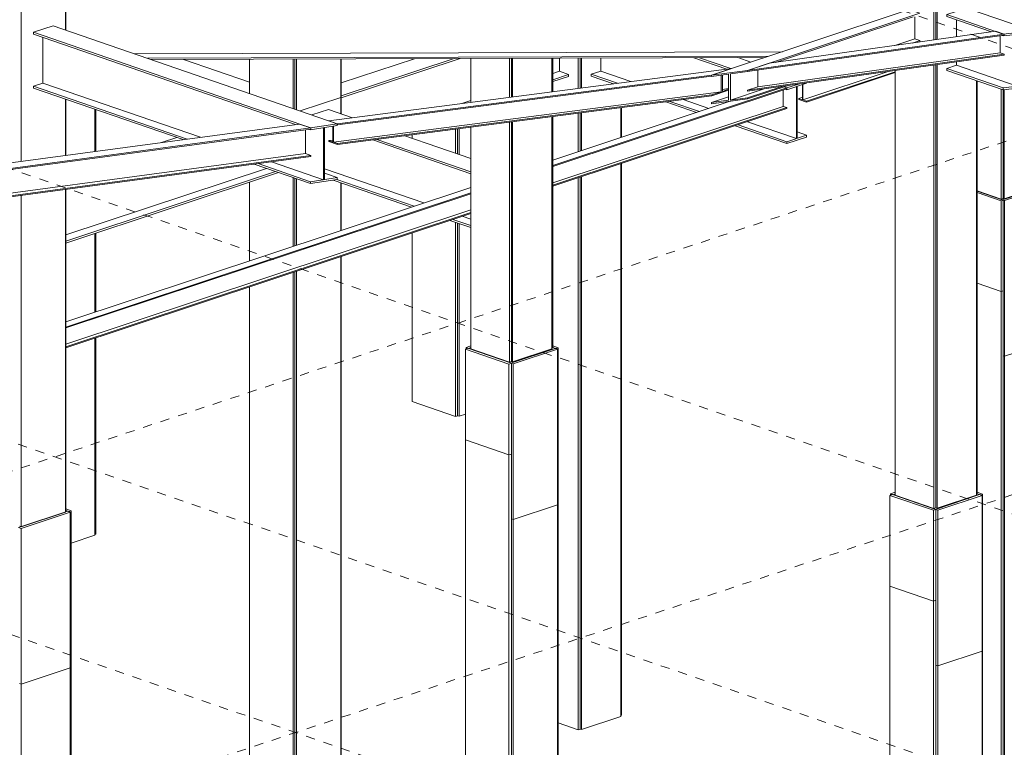
# Model space of a CAD drawing. Units: millimetres. Extents: x -400 to 2216, y -237 to -152.
# Drawn here: x -125 to -115, y -208 to -200 of the extents above; entities that cross this region are included whole.
import ezdxf

# ---------------------------------------------------------------- set-up
doc = ezdxf.new("R2010")
doc.units = ezdxf.units.MM
doc.header["$LTSCALE"] = 0.1
doc.linetypes.add('XKITLINE00', pattern=[0])
doc.linetypes.add('XKITLINE04', pattern=[3, 0.5, -0.5, 0.5, -0.5, 0.5, -0.5])
doc.layers.add('ÔÈ˜å', color=1, linetype='Continuous', lineweight=0)
doc.layers.add('ÞØÚå ', color=1, linetype='Continuous', lineweight=0)

# ---------------------------------------------------------------- blocks, each defined once
blk = doc.blocks.new('*A17720')
at = {"layer": 'ÞØÚå ', "color": 4, "linetype": 'XKITLINE00', "lineweight": 0}
for p, q in [((17.8042, 258.2358), (12.966, 257.5862)), ((17.8877, 258.207), (13.0496, 257.5575)), ((13.0496, 257.5488), (17.8877, 258.1984)), ((17.8877, 258.207), (17.8042, 258.2358)), ((17.8482, 258.1931), (17.8482, 258.0222)), ((17.8877, 258.1984), (17.8877, 258.207)), ((13.01, 257.3727), (17.8482, 258.0222)), ((17.8877, 258.0086), (13.0496, 257.3591)), ((13.0496, 257.3504), (17.8877, 258)), ((17.8482, 258.0222), (17.8877, 258.0086)), ((17.8877, 258), (17.8877, 258.0086)), ((12.966, 257.5862), (13.0496, 257.5575)), ((13.0055, 257.3742), (13.0055, 257.5374)), ((13.01, 257.538), (13.01, 257.3727)), ((13.0496, 257.5575), (13.0496, 257.5488)), ((12.966, 257.3879), (13.0055, 257.3932)), ((12.966, 257.3792), (12.966, 257.3879)), ((12.966, 257.3879), (13.0055, 257.3742)), ((13.0496, 257.3504), (12.966, 257.3792)), ((13.01, 257.3727), (13.0496, 257.3591)), ((13.0496, 257.3591), (13.0496, 257.3504))]:
    blk.add_line(p, q, dxfattribs=at)
blk = doc.blocks.new('*A17746')
at = {"layer": 'ÞØÚå ', "color": 7, "linetype": 'XKITLINE00', "lineweight": 0}
for p, q in [((22.7041, 260.2537), (22.4186, 260.159)), ((22.4326, 260.1542), (22.7182, 260.2488)), ((22.7041, 260.2537), (22.7182, 260.2488)), ((22.7182, 259.0524), (22.7182, 260.2488)), ((22.4186, 260.159), (22.4326, 260.1542)), ((22.4326, 258.8483), (22.4326, 260.1542)), ((22.4326, 255.4483), (22.4326, 258.6677)), ((22.7182, 255.543), (22.7182, 258.5511)), ((22.4326, 255.4483), (22.7182, 255.543)), ((22.4239, 255.4513), (22.4326, 255.4483))]:
    blk.add_line(p, q, dxfattribs=at)
blk = doc.blocks.new('*A17747')
at = {"layer": 'ÞØÚå ', "color": 7, "linetype": 'XKITLINE00', "lineweight": 0}
for p, q in [((22.7237, 260.2566), (22.6848, 260.27)), ((22.6848, 260.2604), (22.7094, 260.2519)), ((22.7094, 260.2519), (22.7237, 260.2566)), ((22.7237, 259.0505), (22.7237, 260.2566)), ((22.7237, 255.5507), (22.7237, 258.5492)), ((22.7182, 255.5489), (22.7237, 255.5507))]:
    blk.add_line(p, q, dxfattribs=at)
blk = doc.blocks.new('*A17748')
at = {"layer": 'ÞØÚå ', "color": 7, "linetype": 'XKITLINE00', "lineweight": 0}
for p, q in [((22.1295, 260.249), (22.1437, 260.2537)), ((22.1295, 260.249), (22.4096, 260.1525)), ((22.1295, 259.0902), (22.1295, 260.249)), ((22.1437, 260.2537), (22.4239, 260.1572)), ((22.4096, 260.1525), (22.4239, 260.1572)), ((22.4096, 258.8451), (22.4096, 260.1525)), ((22.4239, 258.8471), (22.4239, 260.1572)), ((22.1295, 255.5431), (22.1295, 258.625)), ((22.4096, 255.4466), (22.4096, 258.6645)), ((22.4239, 255.4513), (22.4239, 258.6665)), ((22.1295, 255.5431), (22.4096, 255.4466)), ((22.4096, 255.4466), (22.4239, 255.4513))]:
    blk.add_line(p, q, dxfattribs=at)
blk = doc.blocks.new('*A17755')
at = {"layer": 'ÞØÚå ', "color": 4, "linetype": 'XKITLINE00', "lineweight": 0}
for p, q in [((16.1085, 257.4314), (17.5639, 257.9139)), ((14.8572, 257.0167), (15.4435, 257.211))]:
    blk.add_line(p, q, dxfattribs=at)
blk = doc.blocks.new('*A17756')
at = {"layer": 'ÞØÚå ', "color": 4, "linetype": 'XKITLINE00', "lineweight": 0}
for p, q in [((16.1085, 257.386), (17.6312, 257.8908)), ((16.1085, 257.3719), (17.652, 257.8836)), ((14.9245, 256.9935), (15.4435, 257.1656)), ((14.9453, 256.9863), (15.4435, 257.1515))]:
    blk.add_line(p, q, dxfattribs=at)
blk = doc.blocks.new('*A17757')
at = {"layer": 'ÞØÚå ', "color": 4, "linetype": 'XKITLINE00', "lineweight": 0}
for p, q in [((16.8025, 258.1013), (16.9133, 258.138)), ((14.5377, 257.3506), (15.4435, 257.6508)), ((14.5377, 257.2559), (15.4435, 257.5562)), ((14.5377, 257.2418), (15.4435, 257.5421))]:
    blk.add_line(p, q, dxfattribs=at)
blk = doc.blocks.new('*A17758')
at = {"layer": 'ÞØÚå ', "color": 4, "linetype": 'XKITLINE00', "lineweight": 0}
for p, q in [((14.5023, 259.5516), (15.4435, 259.2274)), ((16.9623, 258.7042), (17.4421, 258.539))]:
    blk.add_line(p, q, dxfattribs=at)
blk = doc.blocks.new('*A17759')
at = {"layer": 'ÞØÚå ', "color": 7, "linetype": 'XKITLINE00', "lineweight": 0}
for p, q in [((20.1418, 259.0836), (20.1418, 259.4386)), ((20.1418, 258.139), (20.1418, 258.3547)), ((20.1418, 253.9463), (20.1418, 257.9496)), ((20.1363, 253.9444), (20.1418, 253.9463))]:
    blk.add_line(p, q, dxfattribs=at)
blk = doc.blocks.new('*A17760')
at = {"layer": 'ÞØÚå ', "color": 7, "linetype": 'XKITLINE00', "lineweight": 0}
for p, q in [((19.6424, 259.553), (19.8277, 259.4892)), ((19.8277, 259.4892), (19.842, 259.4939)), ((19.8277, 259.0825), (19.8277, 259.4892)), ((19.842, 259.0826), (19.842, 259.4939)), ((19.8277, 258.4942), (19.8277, 258.7138)), ((19.842, 258.496), (19.842, 258.7138)), ((19.8277, 258.0349), (19.8277, 258.3139)), ((19.842, 258.0396), (19.842, 258.3157)), ((19.8277, 253.8421), (19.8277, 257.8455)), ((19.842, 253.8469), (19.842, 257.8502)), ((19.6813, 253.8926), (19.8277, 253.8421)), ((19.8277, 253.8421), (19.842, 253.8469))]:
    blk.add_line(p, q, dxfattribs=at)
blk = doc.blocks.new('*A17763')
at = {"layer": 'ÞØÚå ', "color": 7, "linetype": 'XKITLINE00', "lineweight": 0}
for p, q in [((18.1032, 259.0768), (18.1032, 259.2927)), ((17.782, 259.0757), (17.782, 259.1863)), ((17.782, 258.34), (17.782, 258.707)), ((18.1032, 258.428), (18.1032, 258.708)), ((17.8093, 258.3306), (18.1032, 258.428))]:
    blk.add_line(p, q, dxfattribs=at)
blk = doc.blocks.new('*A17778')
at = {"layer": 'ÞØÚå ', "color": 7, "linetype": 'XKITLINE00', "lineweight": 0}
for p, q in [((19.3514, 261.3137), (19.3514, 261.5932)), ((19.6369, 261.3508), (19.6369, 261.5946)), ((19.3514, 259.081), (19.3514, 261.1114)), ((19.6369, 260.1138), (19.6369, 261.1484)), ((19.6369, 259.0819), (19.6369, 259.6125)), ((19.3514, 258.4323), (19.3514, 258.7122)), ((19.6369, 258.4694), (19.6369, 258.7131)), ((19.3514, 256.5097), (19.3514, 258.252)), ((19.6369, 256.6044), (19.6369, 258.2891)), ((19.3514, 256.5097), (19.6369, 256.6044)), ((19.3426, 256.5127), (19.3514, 256.5097))]:
    blk.add_line(p, q, dxfattribs=at)
blk = doc.blocks.new('*A17779')
at = {"layer": 'ÞØÚå ', "color": 7, "linetype": 'XKITLINE00', "lineweight": 0}
for p, q in [((19.6369, 262.2573), (19.6424, 262.2592)), ((19.6424, 261.9634), (19.6424, 262.2592)), ((19.6424, 261.3515), (19.6424, 261.5946)), ((19.6424, 260.1118), (19.6424, 261.1492)), ((19.6424, 259.0819), (19.6424, 259.6106)), ((19.6424, 258.4701), (19.6424, 258.7132)), ((19.6424, 256.6121), (19.6424, 258.2898)), ((19.6369, 256.6103), (19.6424, 256.6121))]:
    blk.add_line(p, q, dxfattribs=at)
blk = doc.blocks.new('*A17780')
at = {"layer": 'ÞØÚå ', "color": 7, "linetype": 'XKITLINE00', "lineweight": 0}
for p, q in [((19.0482, 262.2515), (19.3283, 262.155)), ((19.0482, 261.9604), (19.0482, 262.2515)), ((19.3283, 262.155), (19.3426, 262.1598)), ((19.3283, 261.9618), (19.3283, 262.155)), ((19.3426, 261.9619), (19.3426, 262.1598)), ((19.0482, 261.2744), (19.0482, 261.5916)), ((19.3283, 261.3107), (19.3283, 261.593)), ((19.3426, 261.3126), (19.3426, 261.5931)), ((19.3283, 259.0809), (19.3283, 261.1084)), ((19.3426, 259.0809), (19.3426, 261.1102)), ((19.0482, 260.1148), (19.0482, 261.072)), ((19.0482, 259.0799), (19.0482, 259.606)), ((19.0482, 258.3929), (19.0482, 258.7112)), ((19.3283, 258.4293), (19.3283, 258.7121)), ((19.3426, 258.4311), (19.3426, 258.7122)), ((19.3283, 256.508), (19.3283, 258.249)), ((19.3426, 256.5127), (19.3426, 258.2509)), ((19.0482, 256.6045), (19.0482, 258.2126)), ((19.0482, 256.6045), (19.3283, 256.508)), ((19.3283, 256.508), (19.3426, 256.5127))]:
    blk.add_line(p, q, dxfattribs=at)
blk = doc.blocks.new('*A17782')
at = {"layer": 'ÞØÚå ', "color": 7, "linetype": 'XKITLINE00', "lineweight": 0}
for p, q in [((16.0907, 260.1312), (15.7695, 260.0247)), ((15.7835, 260.0198), (16.1047, 260.1263)), ((16.0907, 260.1312), (16.1047, 260.1263)), ((16.1047, 258.9178), (16.1047, 260.1263)), ((15.7695, 260.0247), (15.7835, 260.0198)), ((15.7835, 257.9645), (15.7835, 260.0198)), ((16.1047, 258.0076), (16.1047, 258.4166)), ((16.1047, 255.4205), (16.1047, 257.7606)), ((15.7835, 255.314), (15.7835, 257.7175)), ((15.7835, 255.314), (16.1047, 255.4205)), ((15.773, 255.3176), (15.7835, 255.314))]:
    blk.add_line(p, q, dxfattribs=at)
blk = doc.blocks.new('*A17784')
at = {"layer": 'ÞØÚå ', "color": 7, "linetype": 'XKITLINE00', "lineweight": 0}
for p, q in [((16.1085, 260.1347), (16.0731, 260.1469)), ((16.0731, 260.1372), (16.0942, 260.1299)), ((16.0942, 260.1299), (16.1085, 260.1347)), ((16.1085, 258.9165), (16.1085, 260.1347)), ((16.1085, 258.0081), (16.1085, 258.4153)), ((16.1085, 255.4288), (16.1085, 257.7611)), ((16.1047, 255.4276), (16.1085, 255.4288))]:
    blk.add_line(p, q, dxfattribs=at)
blk = doc.blocks.new('*A17792')
at = {"layer": 'ÞØÚå ', "color": 7, "linetype": 'XKITLINE00', "lineweight": 0}
for p, q in [((22.9207, 262.8694), (23.2062, 262.964)), ((23.2062, 262.2903), (23.2062, 262.964)), ((22.9119, 262.8724), (22.9207, 262.8694)), ((22.9207, 262.1957), (22.9207, 262.8694)), ((23.2062, 261.309), (23.2062, 261.594)), ((22.9207, 259.3157), (22.9207, 261.3647)), ((23.2062, 259.4103), (23.2062, 260.7648)), ((23.2062, 257.7876), (23.2062, 258.714)), ((22.9207, 257.6929), (22.9207, 258.4847)), ((22.9207, 257.6929), (23.2062, 257.7876)), ((22.9119, 257.6959), (22.9207, 257.6929))]:
    blk.add_line(p, q, dxfattribs=at)
blk = doc.blocks.new('*A17794')
at = {"layer": 'ÞØÚå ', "color": 7, "linetype": 'XKITLINE00', "lineweight": 0}
for p, q in [((22.6848, 263.4116), (22.8976, 263.3382)), ((22.8976, 263.3382), (22.9119, 263.343)), ((22.8976, 262.188), (22.8976, 263.3382)), ((22.9119, 262.1928), (22.9119, 263.343)), ((22.8976, 259.308), (22.8976, 261.3693)), ((22.9119, 259.3128), (22.9119, 261.3644)), ((22.8976, 257.6912), (22.8976, 258.4893)), ((22.9119, 257.6959), (22.9119, 258.4844)), ((22.7237, 257.7511), (22.8976, 257.6912)), ((22.8976, 257.6912), (22.9119, 257.6959))]:
    blk.add_line(p, q, dxfattribs=at)
blk = doc.blocks.new('*A17851')
at = {"layer": 'ÞØÚå ', "color": 7, "linetype": 'XKITLINE00', "lineweight": 0}
for p, q in [((18.9624, 261.2927), (19.0482, 261.3211)), ((18.9519, 261.2963), (18.9624, 261.2927)), ((18.9624, 261.2632), (18.9624, 261.2927)), ((18.9624, 260.3461), (18.9624, 261.0609)), ((18.9624, 259.4146), (18.9624, 259.5776)), ((18.9624, 258.0153), (18.9624, 258.2015)), ((18.9624, 256.1162), (18.9624, 257.514)), ((18.9519, 256.1198), (18.9624, 256.1162)), ((18.9624, 256.1162), (19.0093, 256.1317))]:
    blk.add_line(p, q, dxfattribs=at)
blk = doc.blocks.new('*A17852')
at = {"layer": 'ÞØÚå ', "color": 7, "linetype": 'XKITLINE00', "lineweight": 0}
for p, q in [((18.6225, 261.2845), (18.6225, 261.5895)), ((18.9377, 261.26), (18.9377, 261.5911)), ((18.9519, 261.2619), (18.9519, 261.5912)), ((18.9377, 260.3546), (18.9377, 261.0577)), ((18.9519, 260.3497), (18.9519, 261.0595)), ((18.6225, 260.4632), (18.6225, 260.7851)), ((18.9377, 259.4232), (18.9377, 259.5693)), ((18.9519, 259.4182), (18.9519, 259.5741)), ((18.6225, 258.7046), (18.6225, 258.7098)), ((18.9377, 258.0238), (18.9377, 258.1982)), ((18.9519, 258.0189), (18.9519, 258.2001)), ((18.6225, 258.1323), (18.6225, 258.1573)), ((18.9377, 256.1151), (18.9377, 257.5226)), ((18.9519, 256.1198), (18.9519, 257.5177)), ((18.6225, 256.2237), (18.6225, 257.4458)), ((18.6225, 256.2237), (18.9377, 256.1151)), ((18.9377, 256.1151), (18.9519, 256.1198))]:
    blk.add_line(p, q, dxfattribs=at)
blk = doc.blocks.new('*A17853')
at = {"layer": 'ÞØÚå ', "color": 7, "linetype": 'XKITLINE00', "lineweight": 0}
for p, q in [((16.0731, 260.3479), (16.3197, 260.4297)), ((16.3197, 260.3249), (16.3197, 260.4297)), ((16.3197, 259.2103), (16.3197, 259.8237)), ((16.3197, 258.0365), (16.3197, 258.3425)), ((16.3197, 256.8719), (16.3197, 257.4419)), ((16.3197, 255.2532), (16.3197, 256.6825)), ((16.1474, 255.1961), (16.3197, 255.2532))]:
    blk.add_line(p, q, dxfattribs=at)
blk = doc.blocks.new('*A17854')
at = {"layer": 'ÞØÚå ', "color": 7, "linetype": 'XKITLINE00', "lineweight": 0}
for p, q in [((16.3253, 260.323), (16.3253, 260.6702)), ((16.3253, 259.2122), (16.3253, 259.8218)), ((16.3253, 258.0372), (16.3253, 258.3406)), ((16.3253, 256.8738), (16.3253, 257.4437)), ((16.3253, 255.261), (16.3253, 256.6844)), ((16.3197, 255.2591), (16.3253, 255.261))]:
    blk.add_line(p, q, dxfattribs=at)
blk = doc.blocks.new('*A18321')
at = {"layer": 'ÞØÚå ', "color": 7, "linetype": 'XKITLINE00', "lineweight": 0}
for p, q in [((22.4375, 254.3051), (22.7588, 254.4116)), ((22.7588, 249.2352), (22.7588, 254.4116)), ((22.4235, 254.31), (22.4375, 254.3051)), ((22.4375, 249.1287), (22.4375, 254.3051)), ((22.4375, 249.1287), (22.7588, 249.2352)), ((22.4235, 249.1335), (22.4375, 249.1287))]:
    blk.add_line(p, q, dxfattribs=at)
blk = doc.blocks.new('*A18322')
at = {"layer": 'ÞØÚå ', "color": 7, "linetype": 'XKITLINE00', "lineweight": 0}
for p, q in [((22.7588, 254.8917), (22.7626, 254.893)), ((22.7626, 254.893), (22.7626, 249.2459)), ((22.7626, 249.2459), (22.7588, 249.2446))]:
    blk.add_line(p, q, dxfattribs=at)
blk = doc.blocks.new('*A18323')
at = {"layer": 'ÞØÚå ', "color": 7, "linetype": 'XKITLINE00', "lineweight": 0}
for p, q in [((22.0905, 254.8832), (22.4057, 254.7746)), ((22.0905, 254.8832), (22.0905, 249.2361)), ((22.4057, 254.7746), (22.4235, 254.7806)), ((22.4057, 249.1276), (22.4057, 254.7746)), ((22.4235, 249.1335), (22.4235, 254.7806)), ((22.0905, 249.2361), (22.4057, 249.1276)), ((22.4057, 249.1276), (22.4235, 249.1335))]:
    blk.add_line(p, q, dxfattribs=at)
blk = doc.blocks.new('*A18324')
at = {"layer": 'ÞØÚå ', "color": 7, "linetype": 'XKITLINE00', "lineweight": 0}
for p, q in [((19.3563, 255.3665), (19.6775, 255.473)), ((19.6775, 250.2966), (19.6775, 255.473)), ((19.3423, 255.3714), (19.3563, 255.3665)), ((19.3563, 250.1901), (19.3563, 255.3665)), ((19.3563, 250.1901), (19.6775, 250.2966)), ((19.3423, 250.1949), (19.3563, 250.1901))]:
    blk.add_line(p, q, dxfattribs=at)
blk = doc.blocks.new('*A18325')
at = {"layer": 'ÞØÚå ', "color": 7, "linetype": 'XKITLINE00', "lineweight": 0}
for p, q in [((19.6775, 255.9531), (19.6813, 255.9544)), ((19.6813, 255.9544), (19.6813, 250.3073)), ((19.6813, 250.3073), (19.6775, 250.306))]:
    blk.add_line(p, q, dxfattribs=at)
blk = doc.blocks.new('*A18326')
at = {"layer": 'ÞØÚå ', "color": 7, "linetype": 'XKITLINE00', "lineweight": 0}
for p, q in [((19.0093, 255.9446), (19.3244, 255.836)), ((19.0093, 255.9446), (19.0093, 250.2975)), ((19.3244, 255.836), (19.3423, 255.8419)), ((19.3244, 250.189), (19.3244, 255.836)), ((19.3423, 250.1949), (19.3423, 255.8419)), ((19.0093, 250.2975), (19.3244, 250.189)), ((19.3244, 250.189), (19.3423, 250.1949))]:
    blk.add_line(p, q, dxfattribs=at)
blk = doc.blocks.new('*A18327')
at = {"layer": 'ÞØÚå ', "color": 7, "linetype": 'XKITLINE00', "lineweight": 0}
for p, q in [((15.7831, 254.1726), (16.14, 254.2909)), ((16.14, 249.1145), (16.14, 254.2909)), ((15.7726, 254.1762), (15.7831, 254.1726)), ((15.7831, 248.9961), (15.7831, 254.1726)), ((15.7831, 248.9961), (16.14, 249.1145)), ((15.7726, 248.9998), (15.7831, 248.9961))]:
    blk.add_line(p, q, dxfattribs=at)
blk = doc.blocks.new('*A18328')
at = {"layer": 'ÞØÚå ', "color": 7, "linetype": 'XKITLINE00', "lineweight": 0}
for p, q in [((16.14, 254.7686), (16.1474, 254.771)), ((16.1474, 254.771), (16.1474, 249.124)), ((16.1474, 249.124), (16.14, 249.1216))]:
    blk.add_line(p, q, dxfattribs=at)
blk = doc.blocks.new('*A18338')
at = {"layer": 'ÞØÚå ', "color": 7, "linetype": 'XKITLINE00', "lineweight": 0}
for p, q in [((22.9221, 256.5509), (23.2433, 256.6574)), ((23.2433, 256.5406), (23.2433, 256.6574)), ((22.9116, 256.5546), (22.9221, 256.5509)), ((22.9221, 251.3745), (22.9221, 256.5509)), ((23.2433, 251.481), (23.2433, 256.0394)), ((22.9221, 251.3745), (23.2433, 251.481)), ((22.9116, 251.3781), (22.9221, 251.3745))]:
    blk.add_line(p, q, dxfattribs=at)
blk = doc.blocks.new('*A18339')
at = {"layer": 'ÞØÚå ', "color": 7, "linetype": 'XKITLINE00', "lineweight": 0}
for p, q in [((22.7237, 257.0802), (22.8973, 257.0204)), ((22.8973, 257.0204), (22.9116, 257.0251)), ((22.8973, 251.3734), (22.8973, 257.0204)), ((22.9116, 251.3781), (22.9116, 257.0251)), ((22.7626, 251.4198), (22.8973, 251.3734)), ((22.8973, 251.3734), (22.9116, 251.3781))]:
    blk.add_line(p, q, dxfattribs=at)
blk = doc.blocks.new('*A18349')
at = {"layer": 'ÞØÚå ', "color": 7, "linetype": 'XKITLINE00', "lineweight": 0}
for p, q in [((23.2293, 257.7917), (22.9081, 257.6852)), ((22.9221, 257.6803), (23.2433, 257.7868)), ((23.2293, 257.7917), (23.2433, 257.7868)), ((23.2433, 257.7868), (23.2433, 256.6574)), ((22.9081, 257.6852), (22.9221, 257.6803)), ((22.9221, 256.5509), (22.9221, 257.6803)), ((22.9221, 256.5509), (23.2433, 256.6574)), ((22.9116, 256.5546), (22.9221, 256.5509))]:
    blk.add_line(p, q, dxfattribs=at)
blk = doc.blocks.new('*A18352')
at = {"layer": 'ÞØÚå ', "color": 7, "linetype": 'XKITLINE00', "lineweight": 0}
for p, q in [((22.7237, 257.7487), (22.9116, 257.684)), ((22.7237, 257.739), (22.8973, 257.6792)), ((22.8973, 257.6792), (22.9116, 257.684)), ((22.8973, 257.0204), (22.8973, 257.6792)), ((22.9116, 257.684), (22.9116, 257.0251)), ((22.7237, 257.0802), (22.8973, 257.0204)), ((22.8973, 257.0204), (22.9116, 257.0251))]:
    blk.add_line(p, q, dxfattribs=at)
blk = doc.blocks.new('*A18353')
at = {"layer": 'ÞØÚå ', "color": 4, "linetype": 'XKITLINE00', "lineweight": 0}
for p, q in [((16.1085, 256.8019), (19.0482, 257.7763)), ((16.1085, 256.7631), (19.0482, 257.7375)), ((16.1085, 256.7561), (19.0482, 257.7305)), ((16.1085, 256.6377), (19.0482, 257.6121)), ((16.1085, 256.6195), (19.0482, 257.5939)), ((16.1085, 256.6125), (19.0482, 257.5869))]:
    blk.add_line(p, q, dxfattribs=at)
blk = doc.blocks.new('*A18354')
at = {"layer": 'ÞØÚå ', "color": 4, "linetype": 'XKITLINE00', "lineweight": 0}
for p, q in [((21.4585, 258.4112), (22.0842, 258.6186)), ((21.4854, 258.4019), (22.1295, 258.6154)), ((21.4854, 258.3949), (22.1295, 258.6084)), ((21.455, 258.4124), (21.455, 258.5213)), ((21.4585, 258.5225), (21.4585, 258.4112)), ((21.428, 258.4217), (21.455, 258.4306)), ((21.428, 258.4147), (21.428, 258.4217)), ((21.428, 258.4217), (21.455, 258.4124)), ((21.4854, 258.3949), (21.428, 258.4147)), ((21.4585, 258.4112), (21.4854, 258.4019)), ((21.4854, 258.4019), (21.4854, 258.3949))]:
    blk.add_line(p, q, dxfattribs=at)
blk = doc.blocks.new('*A18355')
at = {"layer": 'ÞØÚå ', "color": 7, "linetype": 'XKITLINE00', "lineweight": 0}
for p, q in [((17.8093, 258.3306), (18.1032, 258.428)), ((18.1032, 258.3112), (18.1032, 258.428)), ((17.782, 257.3566), (17.782, 257.8388)), ((18.1032, 257.4631), (18.1032, 257.81)), ((18.1032, 253.2516), (18.1032, 257.2737)), ((17.782, 253.1451), (17.782, 257.1672)), ((17.782, 253.1451), (18.1032, 253.2516)), ((17.7715, 253.1487), (17.782, 253.1451))]:
    blk.add_line(p, q, dxfattribs=at)
blk = doc.blocks.new('*A18356')
at = {"layer": 'ÞØÚå ', "color": 7, "linetype": 'XKITLINE00', "lineweight": 0}
for p, q in [((18.107, 258.3099), (18.107, 258.708)), ((18.107, 257.4643), (18.107, 257.8087)), ((18.107, 253.2599), (18.107, 257.2749)), ((18.1032, 253.2587), (18.107, 253.2599))]:
    blk.add_line(p, q, dxfattribs=at)
blk = doc.blocks.new('*A18357')
at = {"layer": 'ÞØÚå ', "color": 7, "linetype": 'XKITLINE00', "lineweight": 0}
for p, q in [((17.4421, 258.4571), (17.4421, 258.7058)), ((17.7572, 258.3485), (17.7572, 258.7069)), ((17.7715, 258.3436), (17.7715, 258.7069)), ((17.4421, 257.2439), (17.4421, 257.814)), ((17.7572, 257.3484), (17.7572, 257.8473)), ((17.7715, 257.3531), (17.7715, 257.8424)), ((17.7572, 253.144), (17.7572, 257.159)), ((17.7715, 253.1487), (17.7715, 257.1637)), ((17.4421, 253.2525), (17.4421, 257.0545)), ((17.4421, 253.2525), (17.7572, 253.144)), ((17.7572, 253.144), (17.7715, 253.1487))]:
    blk.add_line(p, q, dxfattribs=at)
blk = doc.blocks.new('*A18358')
at = {"layer": 'ÞØÚå ', "color": 7, "linetype": 'XKITLINE00', "lineweight": 0}
for p, q in [((20.0405, 259.0832), (20.1363, 259.115)), ((20.1363, 259.0836), (20.1363, 259.115)), ((19.8508, 258.4972), (19.8508, 258.7139)), ((19.8508, 258.0425), (19.8508, 258.3169)), ((20.1363, 258.1372), (20.1363, 258.354)), ((20.1363, 253.9385), (20.1363, 257.9478)), ((19.8508, 253.8439), (19.8508, 257.8531)), ((19.8508, 253.8439), (20.1363, 253.9385)), ((19.842, 253.8469), (19.8508, 253.8439))]:
    blk.add_line(p, q, dxfattribs=at)
blk = doc.blocks.new('*A18359')
at = {"layer": 'ÞØÚå ', "color": 4, "linetype": 'XKITLINE00', "lineweight": 0}
for p, q in [((21.3422, 258.4982), (19.6424, 257.9346)), ((19.6424, 257.9276), (21.3422, 258.4912)), ((21.3152, 258.4823), (21.3152, 258.3638)), ((21.3216, 258.5052), (21.3422, 258.4982)), ((21.3422, 258.4912), (21.3422, 258.4982)), ((19.6424, 257.9734), (20.9314, 258.4008)), ((19.6424, 257.8092), (21.3152, 258.3638)), ((21.3422, 258.3545), (19.6424, 257.791)), ((19.6424, 257.784), (21.3422, 258.3476)), ((21.3152, 258.3638), (21.3422, 258.3545)), ((21.3422, 258.3476), (21.3422, 258.3545))]:
    blk.add_line(p, q, dxfattribs=at)
blk = doc.blocks.new('*A18360')
at = {"layer": 'ÞØÚå ', "color": 4, "linetype": 'XKITLINE00', "lineweight": 0}
for p, q in [((17.8929, 258.3018), (18.014, 258.342)), ((18.014, 258.342), (18.1899, 258.2814)), ((18.3367, 258.1202), (19.0482, 257.8751)), ((18.3665, 258.124), (19.0482, 257.8892)), ((18.5699, 258.1505), (19.0482, 257.9857))]:
    blk.add_line(p, q, dxfattribs=at)
blk = doc.blocks.new('*A18361')
at = {"layer": 'ÞØÚå ', "color": 4, "linetype": 'XKITLINE00', "lineweight": 0}
for p, q in [((18.048, 257.829), (18.6165, 257.6332)), ((18.0761, 257.8335), (18.6374, 257.6401)), ((18.8967, 257.5367), (19.0482, 257.4845)), ((18.9176, 257.5436), (19.0482, 257.4986))]:
    blk.add_line(p, q, dxfattribs=at)
blk = doc.blocks.new('*A18362')
at = {"layer": 'ÞØÚå ', "color": 4, "linetype": 'XKITLINE00', "lineweight": 0}
for p, q in [((17.9849, 257.9112), (18.7059, 257.6629)), ((18.9861, 257.5663), (19.0482, 257.5449))]:
    blk.add_line(p, q, dxfattribs=at)
blk = doc.blocks.new('*A18363')
at = {"layer": 'ÞØÚå ', "color": 4, "linetype": 'XKITLINE00', "lineweight": 0}
for p, q in [((18.107, 258.425), (18.9696, 258.7109)), ((18.107, 258.4391), (18.9266, 258.7108)), ((18.107, 258.5337), (18.6381, 258.7098))]:
    blk.add_line(p, q, dxfattribs=at)
blk = doc.blocks.new('*A18364')
at = {"layer": 'ÞØÚå ', "color": 4, "linetype": 'XKITLINE00', "lineweight": 0}
for p, q in [((19.6905, 258.6188), (19.7577, 258.5957)), ((19.6424, 258.5575), (19.7577, 258.5957)), ((19.6424, 258.5433), (19.7577, 258.5816)), ((19.7577, 258.5957), (19.7577, 258.5816))]:
    blk.add_line(p, q, dxfattribs=at)
blk = doc.blocks.new('*A18365')
at = {"layer": 'ÞØÚå ', "color": 4, "linetype": 'XKITLINE00', "lineweight": 0}
for p, q in [((19.6905, 258.6188), (19.6905, 258.7133)), ((19.6424, 258.6029), (19.6905, 258.6188)), ((18.9834, 258.3845), (19.0482, 258.4059))]:
    blk.add_line(p, q, dxfattribs=at)
blk = doc.blocks.new('*A18367')
at = {"layer": 'ÞØÚå ', "color": 4, "linetype": 'XKITLINE00', "lineweight": 0}
for p, q in [((20.6678, 258.7166), (20.9065, 258.6343)), ((20.7084, 258.7167), (20.9363, 258.6382)), ((20.9858, 258.7176), (21.0814, 258.6847)), ((21.3427, 258.4841), (21.4854, 258.5314)), ((21.4854, 258.5314), (21.4854, 258.5342)), ((21.3219, 258.5053), (21.3427, 258.4982)), ((21.3319, 258.4878), (21.3427, 258.4841)), ((21.4262, 258.5259), (21.3427, 258.4982)), ((21.3427, 258.4982), (21.3427, 258.4841))]:
    blk.add_line(p, q, dxfattribs=at)
blk = doc.blocks.new('*A18368')
at = {"layer": 'ÞØÚå ', "color": 4, "linetype": 'XKITLINE00', "lineweight": 0}
for p, q in [((19.9907, 258.6197), (19.9221, 258.5969)), ((19.9221, 258.5969), (20.1129, 258.5312)), ((19.9221, 258.5969), (19.9221, 258.5828)), ((19.9221, 258.5828), (20.0832, 258.5273)), ((20.4632, 258.3964), (20.6864, 258.3196)), ((20.493, 258.4003), (20.7073, 258.3265)), ((20.9666, 258.223), (21.3427, 258.0935)), ((20.9875, 258.23), (21.3427, 258.1076)), ((21.4854, 258.1549), (21.4169, 258.1785)), ((21.4854, 258.1549), (21.3427, 258.1076)), ((21.3427, 258.0935), (21.4854, 258.1408)), ((21.3427, 258.1076), (21.3427, 258.0935)), ((21.4854, 258.1408), (21.4854, 258.1549))]:
    blk.add_line(p, q, dxfattribs=at)
blk = doc.blocks.new('*A18369')
at = {"layer": 'ÞØÚå ', "color": 4, "linetype": 'XKITLINE00', "lineweight": 0}
for p, q in [((19.9907, 258.6197), (19.9907, 258.7143)), ((19.9907, 258.6197), (20.2106, 258.5439)), ((21.4169, 258.5087), (21.4112, 258.5068)), ((21.4112, 258.5068), (21.4112, 258.1303)), ((21.4169, 258.1322), (21.4169, 258.5087)), ((20.5906, 258.413), (20.7758, 258.3492)), ((21.056, 258.2527), (21.4112, 258.1303)), ((21.4112, 258.1303), (21.4169, 258.1322))]:
    blk.add_line(p, q, dxfattribs=at)
blk = doc.blocks.new('*A18370')
at = {"layer": 'ÞØÚå ', "color": 4, "linetype": 'XKITLINE00', "lineweight": 0}
blk.add_line((16.6066, 258.7449), (21.3101, 258.7606), dxfattribs=at)
blk = doc.blocks.new('*A18371')
at = {"layer": 'ÞØÚå ', "color": 4, "linetype": 'XKITLINE00', "lineweight": 0}
for p, q in [((16.6998, 258.7128), (21.2113, 258.7278)), ((16.7269, 258.7035), (21.1826, 258.7183))]:
    blk.add_line(p, q, dxfattribs=at)
blk = doc.blocks.new('*A18373')
at = {"layer": 'ÞØÚå ', "color": 4, "linetype": 'XKITLINE00', "lineweight": 0}
for p, q in [((15.9412, 258.5333), (15.9412, 258.8635)), ((15.9412, 258.5333), (17.0852, 258.1393)), ((17.9849, 258.2097), (17.9773, 258.2084)), ((17.9773, 258.2084), (17.9773, 257.832)), ((17.9849, 257.8332), (17.9849, 258.2097)), ((17.6012, 257.9615), (17.9773, 257.832)), ((17.9773, 257.832), (17.9849, 257.8332))]:
    blk.add_line(p, q, dxfattribs=at)
blk = doc.blocks.new('*A18374')
at = {"layer": 'ÞØÚå ', "color": 4, "linetype": 'XKITLINE00', "lineweight": 0}
for p, q in [((15.9412, 258.5333), (15.8727, 258.5106)), ((15.8727, 258.5106), (16.9884, 258.1263)), ((15.8727, 258.5106), (15.8727, 258.4965)), ((15.8727, 258.4965), (16.9589, 258.1223)), ((17.475, 257.9445), (17.8851, 257.8033)), ((17.5045, 257.9485), (17.8851, 257.8174)), ((18.0771, 257.8478), (17.8851, 257.8174)), ((17.8851, 257.8033), (18.0771, 257.8336)), ((17.8851, 257.8174), (17.8851, 257.8033)), ((18.0771, 257.8478), (17.9849, 257.8795)), ((18.0771, 257.8336), (18.0771, 257.8478))]:
    blk.add_line(p, q, dxfattribs=at)
blk = doc.blocks.new('*A18375')
at = {"layer": 'ÞØÚå ', "color": 4, "linetype": 'XKITLINE00', "lineweight": 0}
for p, q in [((16.0155, 258.9485), (15.8727, 258.9012)), ((17.8851, 258.208), (15.8727, 258.9012)), ((15.8727, 258.9012), (15.8727, 258.8871)), ((15.8727, 258.8871), (17.7748, 258.2319)), ((18.0771, 258.2383), (16.0155, 258.9485)), ((17.8764, 258.1968), (17.8851, 258.1939)), ((17.8851, 258.208), (18.0771, 258.2383)), ((17.8851, 258.1939), (18.0771, 258.2242)), ((17.8851, 258.2079), (17.8851, 258.208)), ((17.8851, 258.1939), (17.8851, 258.198)), ((18.0771, 258.2242), (18.0771, 258.2383))]:
    blk.add_line(p, q, dxfattribs=at)
blk = doc.blocks.new('*A18382')
at = {"layer": 'ÞØÚå ', "color": 7, "linetype": 'XKITLINE00', "lineweight": 0}
for p, q in [((22.7413, 255.5471), (22.42, 255.4406)), ((22.4375, 255.4346), (22.7588, 255.541)), ((22.7413, 255.5471), (22.7588, 255.541)), ((22.7588, 255.541), (22.7588, 254.4116)), ((22.42, 255.4406), (22.4375, 255.4346)), ((22.4375, 254.3051), (22.4375, 255.4346)), ((22.4375, 254.3051), (22.7588, 254.4116)), ((22.4235, 254.31), (22.4375, 254.3051))]:
    blk.add_line(p, q, dxfattribs=at)
blk = doc.blocks.new('*A18383')
at = {"layer": 'ÞØÚå ', "color": 7, "linetype": 'XKITLINE00', "lineweight": 0}
for p, q in [((22.1295, 255.5644), (22.0944, 255.5528)), ((22.0944, 255.5528), (22.1119, 255.5467)), ((22.0944, 255.5433), (22.0944, 255.5528)), ((22.1119, 255.5467), (22.1295, 255.5526)), ((22.4331, 255.4449), (22.4331, 255.4485))]:
    blk.add_line(p, q, dxfattribs=at)
blk = doc.blocks.new('*A18384')
at = {"layer": 'ÞØÚå ', "color": 7, "linetype": 'XKITLINE00', "lineweight": 0}
for p, q in [((22.7626, 255.5518), (22.7237, 255.5652)), ((22.7237, 255.5531), (22.7448, 255.5459)), ((22.7448, 255.5459), (22.7626, 255.5518)), ((22.7626, 255.5518), (22.7626, 254.893)), ((22.7626, 254.893), (22.7588, 254.8917))]:
    blk.add_line(p, q, dxfattribs=at)
blk = doc.blocks.new('*A18385')
at = {"layer": 'ÞØÚå ', "color": 7, "linetype": 'XKITLINE00', "lineweight": 0}
for p, q in [((22.1084, 255.5479), (22.0905, 255.542)), ((22.0905, 255.542), (22.4057, 255.4335)), ((22.0905, 255.542), (22.0905, 254.8832)), ((22.1084, 255.5479), (22.4235, 255.4394)), ((22.4057, 255.4335), (22.4235, 255.4394)), ((22.4057, 254.7746), (22.4057, 255.4335)), ((22.4235, 255.4394), (22.4235, 254.7806)), ((22.0905, 254.8832), (22.4057, 254.7746)), ((22.4057, 254.7746), (22.4235, 254.7806))]:
    blk.add_line(p, q, dxfattribs=at)
blk = doc.blocks.new('*A18386')
at = {"layer": 'ÞØÚå ', "color": 4, "linetype": 'XKITLINE00', "lineweight": 0}
for p, q in [((18.0173, 258.2589), (20.9435, 258.6391)), ((20.9435, 258.6391), (20.7963, 258.5903)), ((20.9435, 258.639), (20.9435, 258.6391)), ((20.7963, 258.5903), (18.0799, 258.2374)), ((18.0799, 258.2304), (20.7957, 258.5833)), ((20.7963, 258.5902), (20.7963, 258.5903)), ((20.8654, 258.5905), (20.8654, 258.4696)), ((20.8744, 258.4726), (20.8744, 258.5917)), ((18.0505, 258.1039), (20.8654, 258.4696)), ((20.919, 258.4804), (20.7963, 258.4397)), ((20.8654, 258.4696), (20.7963, 258.4467)), ((20.8744, 258.4865), (20.919, 258.4923)), ((20.8744, 258.4726), (20.919, 258.4874)), ((20.7963, 258.4467), (18.0799, 258.0938)), ((20.7963, 258.4397), (18.0799, 258.0868)), ((20.7963, 258.4397), (20.7963, 258.4467)), ((18.0173, 258.2589), (18.0771, 258.2383)), ((18.0467, 258.1052), (18.0467, 258.2194)), ((18.0505, 258.22), (18.0505, 258.1039)), ((18.0771, 258.2383), (18.0799, 258.2374)), ((18.0799, 258.2304), (18.0771, 258.2314)), ((18.0799, 258.2374), (18.0799, 258.2304)), ((18.0173, 258.1153), (18.0467, 258.1191)), ((18.0173, 258.1084), (18.0173, 258.1153)), ((18.0173, 258.1153), (18.0467, 258.1052)), ((18.0799, 258.0868), (18.0173, 258.1084)), ((18.0505, 258.1039), (18.0799, 258.0938)), ((18.0799, 258.0938), (18.0799, 258.0868))]:
    blk.add_line(p, q, dxfattribs=at)
blk = doc.blocks.new('*A18387')
at = {"layer": 'ÞØÚå ', "color": 4, "linetype": 'XKITLINE00', "lineweight": 0}
for p, q in [((22.2304, 259.0658), (20.7957, 258.59)), ((21.0563, 258.6243), (22.3074, 259.0393)), ((22.3074, 259.0393), (22.2304, 259.0658)), ((21.2593, 258.683), (22.2585, 259.0144)), ((22.271, 259.0137), (22.271, 258.8534)), ((22.1249, 258.805), (22.271, 258.8534)), ((22.2541, 258.8232), (22.3074, 258.8409)), ((22.271, 258.8534), (22.3074, 258.8409)), ((22.2995, 258.8296), (22.3074, 258.8322)), ((22.3074, 258.8322), (22.3074, 258.8409)), ((20.7957, 258.59), (21.0563, 258.6243)), ((21.0563, 258.6157), (20.933, 258.5994)), ((20.933, 258.5994), (20.933, 258.4097)), ((21.0563, 258.6243), (21.0563, 258.6157)), ((21.0563, 258.6157), (21.0654, 258.6187)), ((20.919, 258.5976), (20.7957, 258.5813)), ((20.7957, 258.5813), (20.7957, 258.59)), ((20.919, 258.4078), (20.919, 258.5976)), ((20.933, 258.4097), (21.178, 258.4909)), ((21.0563, 258.4173), (21.3526, 258.5155)), ((21.0563, 258.4259), (21.3072, 258.5091)), ((20.7957, 258.3916), (20.919, 258.4325)), ((21.0563, 258.4173), (20.7957, 258.3829)), ((20.7957, 258.3916), (20.919, 258.4078)), ((20.7957, 258.3829), (20.7957, 258.3916)), ((20.933, 258.4097), (21.0563, 258.4259)), ((21.0563, 258.4259), (21.0563, 258.4173))]:
    blk.add_line(p, q, dxfattribs=at)
blk = doc.blocks.new('*A18388')
at = {"layer": 'ÞØÚå ', "color": 4, "linetype": 'XKITLINE00', "lineweight": 0}
for p, q in [((22.9189, 258.8868), (21.0567, 258.6244)), ((22.8571, 258.9082), (21.2144, 258.6766)), ((22.9189, 258.8868), (22.8571, 258.9082)), ((22.9189, 258.8799), (22.9189, 258.8868)), ((21.0567, 258.6174), (22.9189, 258.8799)), ((22.8899, 258.8758), (22.8899, 258.7532)), ((22.9189, 258.7432), (21.0567, 258.4808)), ((21.1307, 258.5053), (22.8899, 258.7532)), ((22.8899, 258.7532), (22.9189, 258.7432)), ((22.9189, 258.7363), (22.9189, 258.7432)), ((21.0567, 258.4738), (22.9189, 258.7363)), ((21.2144, 258.6766), (21.0567, 258.6244)), ((21.0567, 258.6244), (21.0567, 258.6174)), ((21.1307, 258.6279), (21.1307, 258.5053)), ((21.1307, 258.5053), (21.0567, 258.4808)), ((21.0567, 258.4808), (21.0567, 258.4738))]:
    blk.add_line(p, q, dxfattribs=at)
blk = doc.blocks.new('*A18389')
at = {"layer": 'ÞØÚå ', "color": 4, "linetype": 'XKITLINE00', "lineweight": 0}
for p, q in [((22.5725, 258.8681), (22.5725, 258.9919)), ((23.0232, 258.8868), (23.0148, 258.8859)), ((23.0148, 258.8859), (23.0148, 258.5094)), ((23.0232, 258.5104), (23.0232, 258.8868)), ((22.5725, 258.6618), (22.5725, 258.6874)), ((23.0148, 258.5094), (22.5725, 258.6618)), ((23.0148, 258.5094), (23.0232, 258.5104))]:
    blk.add_line(p, q, dxfattribs=at)
blk = doc.blocks.new('*A18390')
at = {"layer": 'ÞØÚå ', "color": 4, "linetype": 'XKITLINE00', "lineweight": 0}
for p, q in [((22.5725, 258.6618), (22.504, 258.639)), ((22.504, 258.639), (22.9135, 258.498)), ((22.504, 258.639), (22.504, 258.6249)), ((22.9135, 258.4839), (22.504, 258.6249)), ((23.1245, 258.5218), (23.0232, 258.5567)), ((23.1245, 258.5218), (22.9135, 258.498)), ((23.1245, 258.5077), (22.9135, 258.4839)), ((22.9135, 258.498), (22.9135, 258.4839)), ((23.1245, 258.5077), (23.1245, 258.5218))]:
    blk.add_line(p, q, dxfattribs=at)
blk = doc.blocks.new('*A18391')
at = {"layer": 'ÞØÚå ', "color": 4, "linetype": 'XKITLINE00', "lineweight": 0}
for p, q in [((22.6468, 259.0769), (22.504, 259.0296)), ((22.504, 259.0296), (22.9135, 258.8886)), ((22.504, 259.0296), (22.504, 259.0155)), ((23.1245, 258.9124), (22.6468, 259.0769)), ((22.504, 259.0155), (22.8277, 258.904)), ((22.9135, 258.8886), (23.1245, 258.9124)), ((22.9135, 258.8744), (23.1245, 258.8983)), ((23.1245, 258.8983), (23.1245, 258.9124)), ((22.9039, 258.8778), (22.9135, 258.8744)), ((22.9135, 258.8744), (22.9135, 258.8791))]:
    blk.add_line(p, q, dxfattribs=at)
blk = doc.blocks.new('*A18392')
at = {"layer": 'ÞØÚå ', "color": 7, "linetype": 'XKITLINE00', "lineweight": 0}
for p, q in [((19.66, 256.6085), (19.3388, 256.502)), ((19.3563, 256.4959), (19.6775, 256.6024)), ((19.66, 256.6085), (19.6775, 256.6024)), ((19.6775, 256.6024), (19.6775, 255.473)), ((19.3388, 256.502), (19.3563, 256.4959)), ((19.3563, 255.3665), (19.3563, 256.4959)), ((19.3563, 255.3665), (19.6775, 255.473)), ((19.3423, 255.3714), (19.3563, 255.3665))]:
    blk.add_line(p, q, dxfattribs=at)
blk = doc.blocks.new('*A18393')
at = {"layer": 'ÞØÚå ', "color": 7, "linetype": 'XKITLINE00', "lineweight": 0}
for p, q in [((19.0482, 256.6258), (19.0131, 256.6141)), ((19.0131, 256.6141), (19.0306, 256.6081)), ((19.0131, 256.6047), (19.0131, 256.6141)), ((19.0306, 256.6081), (19.0482, 256.6139)), ((19.3519, 256.5063), (19.3519, 256.5099))]:
    blk.add_line(p, q, dxfattribs=at)
blk = doc.blocks.new('*A18394')
at = {"layer": 'ÞØÚå ', "color": 7, "linetype": 'XKITLINE00', "lineweight": 0}
for p, q in [((19.6813, 256.6132), (19.6424, 256.6266)), ((19.6424, 256.6145), (19.6635, 256.6073)), ((19.6635, 256.6073), (19.6813, 256.6132)), ((19.6813, 256.6132), (19.6813, 255.9544)), ((19.6813, 255.9544), (19.6775, 255.9531))]:
    blk.add_line(p, q, dxfattribs=at)
blk = doc.blocks.new('*A18395')
at = {"layer": 'ÞØÚå ', "color": 7, "linetype": 'XKITLINE00', "lineweight": 0}
for p, q in [((19.0271, 256.6093), (19.0093, 256.6034)), ((19.0093, 256.6034), (19.3244, 256.4949)), ((19.0093, 256.6034), (19.0093, 255.9446)), ((19.0271, 256.6093), (19.3423, 256.5008)), ((19.3244, 256.4949), (19.3423, 256.5008)), ((19.3244, 255.836), (19.3244, 256.4949)), ((19.3423, 256.5008), (19.3423, 255.8419)), ((19.0093, 255.9446), (19.3244, 255.836)), ((19.3244, 255.836), (19.3423, 255.8419))]:
    blk.add_line(p, q, dxfattribs=at)
blk = doc.blocks.new('*A18396')
at = {"layer": 'ÞØÚå ', "color": 7, "linetype": 'XKITLINE00', "lineweight": 0}
for p, q in [((16.1225, 255.4264), (15.7656, 255.308)), ((15.7831, 255.302), (16.14, 255.4203)), ((16.1225, 255.4264), (16.14, 255.4203)), ((16.14, 255.4203), (16.14, 254.2909)), ((15.7656, 255.308), (15.7831, 255.302)), ((15.7831, 254.1726), (15.7831, 255.302)), ((15.7831, 254.1726), (16.14, 254.2909)), ((15.7726, 254.1762), (15.7831, 254.1726))]:
    blk.add_line(p, q, dxfattribs=at)
blk = doc.blocks.new('*A18397')
at = {"layer": 'ÞØÚå ', "color": 7, "linetype": 'XKITLINE00', "lineweight": 0}
for p, q in [((16.1474, 255.4299), (16.1085, 255.4433)), ((16.1085, 255.4312), (16.1295, 255.424)), ((16.1295, 255.424), (16.1474, 255.4299)), ((16.1474, 255.4299), (16.1474, 254.771)), ((16.1474, 254.771), (16.14, 254.7686))]:
    blk.add_line(p, q, dxfattribs=at)

msp = doc.modelspace()

# ---------------------------------------------------------------- linework, layer by layer
at = {"layer": 'ÔÈ˜å', "color": 253, "linetype": 'XKITLINE04', "lineweight": 0}
for p, q in [((-147.491, -212.544), (-83.195, -191.23)), ((-142.103, -214.627), (-77.47, -193.202)), ((-118.91, -199.093), (-72.796, -214.978)), ((-126.405, -201.578), (-80.291, -217.462)), ((-130.795, -203.033), (-84.682, -218.918)), ((-133.901, -204.062), (-87.787, -219.947))]:
    msp.add_line(p, q, dxfattribs=at)

# ---------------------------------------------------------------- block references
at = {"lineweight": 0, "xscale": 1.5, "yscale": 1.5, "zscale": 1.5}
for name in ['*A17794', '*A17792', '*A17780', '*A17779', '*A17852', '*A17778', '*A17851', '*A17854', '*A17853', '*A17748', '*A17746', '*A17747', '*A17782', '*A17784', '*A17758', '*A17760', '*A17759', '*A17763', '*A18358', '*A18387', '*A18391', '*A18375', '*A18389', '*A18388', '*A18373', '*A18370', '*A18371', '*A18357', '*A18356', '*A18363', '*A18365', '*A18369', '*A18367', '*A18390', '*A18386', '*A18364', '*A18368', '*A18354', '*A18374', '*A18359', '*A18355', '*A18360', '*A17720', '*A17757', '*A17755', '*A17756', '*A18362', '*A18361', '*A18353', '*A18352', '*A18349', '*A18339', '*A18338', '*A18395', '*A18393', '*A18392', '*A18394', '*A18326', '*A18325', '*A18385', '*A18383', '*A18382', '*A18384', '*A18397', '*A18324', '*A18396', '*A18323', '*A18322', '*A18328', '*A18321', '*A18327']:
    msp.add_blockref(name, (-148.955, -588.792), dxfattribs=at)

doc.saveas('drawing.dxf')
